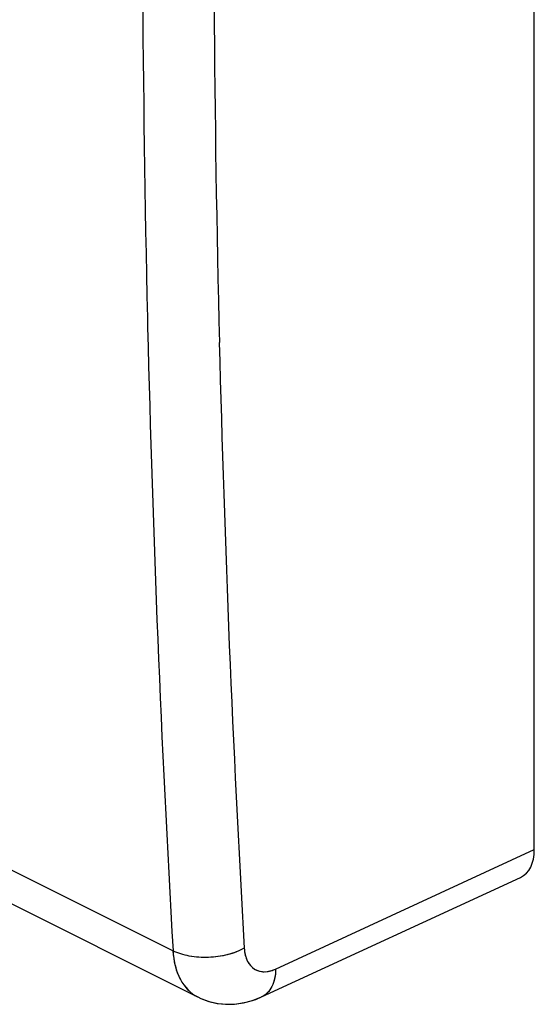
# Model space of a CAD drawing. Units: millimetres. Extents: x -9.3 to 11.2, y -22.1 to 24.7.
# Drawn here: x 3.2 to 11.2, y -22.1 to -6.6 of the extents above; entities that cross this region are included whole.
import ezdxf

# ---------------------------------------------------------------- set-up
doc = ezdxf.new("R2010")
doc.units = ezdxf.units.MM
doc.header["$LTSCALE"] = 16.335
doc.layers.add('ASSI', color=7, linetype='CONTINUOUS')
doc.layers.add('RACCORDO', color=7, linetype='CONTINUOUS')

msp = doc.modelspace()

# ---------------------------------------------------------------- linework, layer by layer
at = {"layer": 'ASSI', "color": 7, "linetype": 'CONTINUOUS'}
for p, q in [((11.243, -19.63), (11.243, 16.483)), ((5.953, -21.949), (-8.18, -14.882)), ((6.956, -21.947), (11.027, -20.067))]:
    msp.add_line(p, q, dxfattribs=at)
at = {"layer": 'ASSI', "color": 253, "linetype": 'CONTINUOUS'}
for p, q in [((5.161, -11.264), (5.164, -11.421)), ((5.563, -21.222), (-8.564, -14.159)), ((7.177, -21.508), (11.243, -19.63))]:
    msp.add_line(p, q, dxfattribs=at)
at = {"layer": 'ASSI', "color": 7, "linetype": 'CONTINUOUS'}
for points in [[(5.951, -21.948), (6.001, -21.971), (6.132, -22.019), (6.272, -22.05), (6.416, -22.063), (6.564, -22.057), (6.714, -22.031)], [(6.714, -22.031), (6.864, -21.985), (6.955, -21.948)]]:
    msp.add_lwpolyline(points, dxfattribs=at)
at = {"layer": 'ASSI', "color": 253, "linetype": 'CONTINUOUS'}
for centre, radius, start, end in [((325.317, -3.972), 320.239, 177.44603, 181.30481), ((324.836, -3.967), 318.637, 177.54672, 181.38287), ((301.048, -4.299), 295.969, 181.37894, 183.27798), ((301.157, -4.312), 294.957, 181.42687, 183.2787)]:
    msp.add_arc(centre, radius, start, end, dxfattribs=at)
at = {"layer": 'ASSI', "color": 7, "linetype": 'CONTINUOUS'}
msp.add_ellipse((10.677, -19.347), major_axis=(-0.358, 0.716), ratio=0.61219, start_param=-3.160675, end_param=-2.255735, dxfattribs=at)
at = {"layer": 'ASSI', "color": 253, "linetype": 'CONTINUOUS'}
for points, knots in [([(6.683, -21.181), (6.515, -21.276), (6.213, -21.341), (5.829, -21.317), (5.643, -21.262), (5.563, -21.222)], [0, 0, 0, 0, 0.503525, 0.766404, 1, 1, 1, 1]), ([(6.683, -21.181), (6.685, -21.208), (6.696, -21.305), (6.735, -21.402), (6.782, -21.455)], [0, 0, 0, 0, 0.278107, 1, 1, 1, 1]), ([(5.563, -21.222), (5.572, -21.377), (5.629, -21.665), (5.836, -21.889), (5.951, -21.948)], [0, 0, 0, 0, 0.545331, 1, 1, 1, 1]), ([(6.782, -21.455), (6.818, -21.497), (6.923, -21.562), (7.045, -21.552), (7.102, -21.536)], [0, 0, 0, 0, 0.480663, 1, 1, 1, 1]), ([(7.177, -21.508), (7.175, -21.602), (7.149, -21.777), (7.025, -21.915), (6.956, -21.947)], [0, 0, 0, 0, 0.553413, 1, 1, 1, 1])]:
    msp.add_open_spline(points, degree=3, knots=knots, dxfattribs=at)
msp.add_open_spline([(7.102, -21.536), (7.128, -21.529), (7.153, -21.519), (7.177, -21.508)], degree=3, dxfattribs=at)
at = {"layer": 'RACCORDO', "color": 7, "linetype": 'CONTINUOUS'}
for p, q in [((11.243, -19.63), (11.243, 16.483)), ((5.953, -21.949), (-8.18, -14.882)), ((6.956, -21.947), (11.027, -20.067)), ((6.812, -22.003), (6.955, -21.948))]:
    msp.add_line(p, q, dxfattribs=at)
at = {"layer": 'RACCORDO', "color": 253, "linetype": 'CONTINUOUS'}
for p, q in [((5.161, -11.264), (5.164, -11.421)), ((5.563, -21.222), (-8.564, -14.159)), ((7.177, -21.508), (11.243, -19.63))]:
    msp.add_line(p, q, dxfattribs=at)
at = {"layer": 'RACCORDO', "color": 7, "linetype": 'CONTINUOUS'}
msp.add_lwpolyline([(5.951, -21.948), (6.001, -21.971), (6.125, -22.017), (6.256, -22.048), (6.391, -22.062), (6.53, -22.06), (6.67, -22.041), (6.812, -22.003)], dxfattribs=at)
at = {"layer": 'RACCORDO', "color": 253, "linetype": 'CONTINUOUS'}
for centre, radius, start, end in [((325.317, -3.972), 320.239, 177.44603, 181.30481), ((324.836, -3.967), 318.637, 177.54672, 181.38287), ((301.048, -4.299), 295.969, 181.37894, 183.27798), ((301.157, -4.312), 294.957, 181.42687, 183.2787)]:
    msp.add_arc(centre, radius, start, end, dxfattribs=at)
at = {"layer": 'RACCORDO', "color": 7, "linetype": 'CONTINUOUS'}
msp.add_ellipse((10.677, -19.347), major_axis=(-0.358, 0.716), ratio=0.61219, start_param=-3.160675, end_param=-2.255735, dxfattribs=at)
at = {"layer": 'RACCORDO', "color": 253, "linetype": 'CONTINUOUS'}
for points, knots in [([(6.683, -21.181), (6.602, -21.227), (6.417, -21.295), (6.123, -21.336), (5.829, -21.317), (5.643, -21.262), (5.563, -21.222)], [0, 0, 0, 0, 0.240389, 0.505191, 0.767187, 1, 1, 1, 1]), ([(6.683, -21.181), (6.687, -21.248), (6.707, -21.345), (6.773, -21.451), (6.836, -21.508), (6.912, -21.543), (7.029, -21.559), (7.12, -21.534), (7.177, -21.508)], [0, 0, 0, 0, 0.276752, 0.398529, 0.512811, 0.624934, 0.740825, 1, 1, 1, 1]), ([(5.563, -21.222), (5.568, -21.304), (5.59, -21.459), (5.668, -21.671), (5.787, -21.84), (5.895, -21.919), (5.951, -21.948)], [0, 0, 0, 0, 0.285569, 0.54382, 0.778754, 1, 1, 1, 1]), ([(7.177, -21.508), (7.176, -21.558), (7.166, -21.653), (7.124, -21.783), (7.054, -21.885), (6.99, -21.931), (6.956, -21.947)], [0, 0, 0, 0, 0.290455, 0.551351, 0.78415, 1, 1, 1, 1])]:
    msp.add_open_spline(points, degree=3, knots=knots, dxfattribs=at)

doc.saveas('drawing.dxf')
